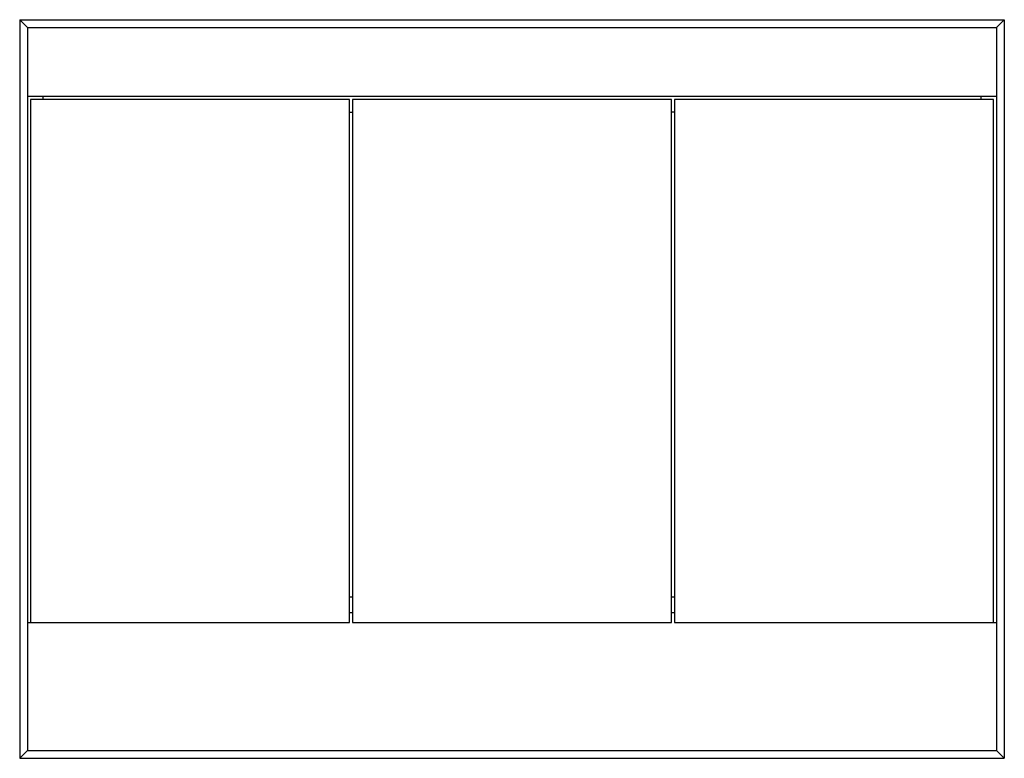
# Paper-space layout '_Vorderseite' of a CAD drawing. Units: millimetres. Extents: x 0 to 1000, y 0 to 750.
import ezdxf

# ---------------------------------------------------------------- set-up
doc = ezdxf.new("R2010")
doc.units = ezdxf.units.MM

psp = doc.layouts.new('_Vorderseite')

# ---------------------------------------------------------------- linework, layer by layer
at = {"color": 7, "linetype": 'Continuous', "lineweight": 25}
for p, q in [((8, 742), (0, 750)), ((0, 750), (0, 0)), ((1000, 750), (992, 742)), ((1000, 750), (1000, 0)), ((0, 750), (8, 742)), ((0, 750), (1000, 750)), ((8, 742), (992, 742)), ((8, 742), (8, 8)), ((992, 742), (1000, 750)), ((992, 742), (992, 8)), ((992, 672), (8, 672)), ((24, 669), (24, 672)), ((976, 672), (976, 669)), ((335, 669), (11, 669)), ((11, 669), (11, 138)), ((335, 138), (335, 669)), ((662, 669), (338, 669)), ((338, 669), (338, 138)), ((662, 138), (662, 669)), ((989, 669), (665, 669)), ((665, 669), (665, 138)), ((989, 138), (989, 669)), ((335, 656), (338, 656)), ((665, 656), (662, 656)), ((335, 164), (338, 164)), ((662, 164), (665, 164)), ((335, 148), (338, 148)), ((662, 148), (665, 148)), ((8, 138), (335, 138)), ((338, 138), (662, 138)), ((665, 138), (992, 138)), ((0, 0), (8, 8)), ((0, 0), (1000, 0)), ((8, 8), (992, 8)), ((1000, 0), (992, 8))]:
    psp.add_line(p, q, dxfattribs=at)

doc.saveas('drawing.dxf')
